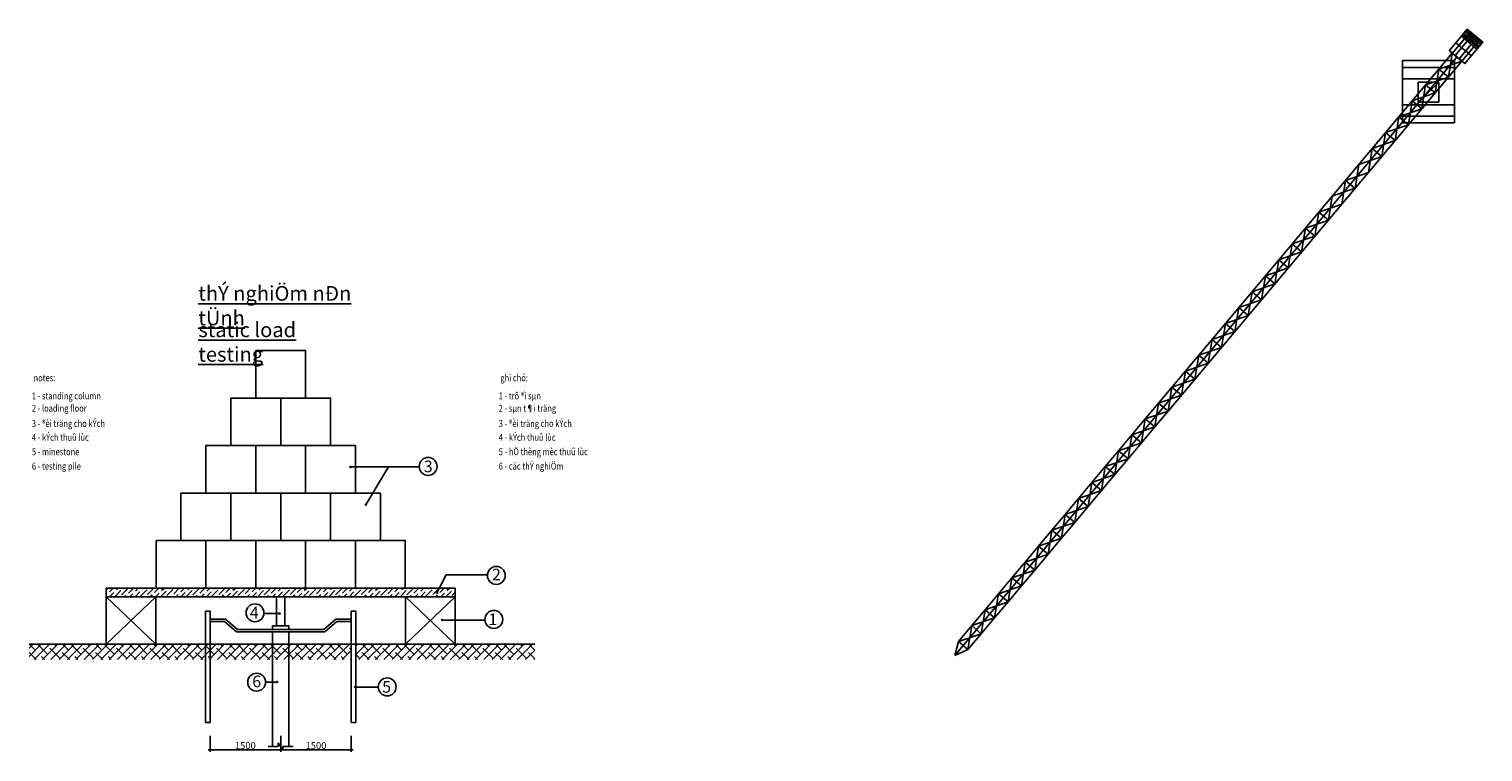
# Model space of a CAD drawing. Units: inches. Extents: x -7785 to 636339, y -269339 to 41673.
# Drawn here: x 145124 to 219213, y -132583 to -95738 of the extents above; entities that cross this region are included whole.
import ezdxf

# ---------------------------------------------------------------- set-up
doc = ezdxf.new("R2010")
doc.units = ezdxf.units.IN
doc.header["$MEASUREMENT"] = 0
doc.layers.get('Defpoints').update_dxf_attribs({"color": 11})
for name, color, linetype in [('duong dan', 17, 'Continuous'), ('Ha', 250, 'Continuous'), ('manh', 135, 'Continuous'), ('may1', 40, 'Continuous'), ('text', 4, 'Continuous')]:
    doc.layers.add(name, color=color, linetype=linetype)
doc.styles.add('CT', font='VHAVAN.ttf', dxfattribs={"width": 0.8, "height": 350})
doc.styles.add('l', font='VNARIAL.ttf', dxfattribs={"height": 5})
doc.styles.get("Standard").update_dxf_attribs({"font": 'VHTIME.ttf'})
doc.dimstyles.new('KICH', dxfattribs={"dimtxt": 350, "dimasz": 100, "dimexe": 100, "dimexo": 100, "dimgap": 50, "dimtad": 1, "dimdec": 0, "dimzin": 0, "dimdsep": 46, "dimtxsty": 'Standard', "dimblk1": 'OBLIQUE', "dimblk2": 'OBLIQUE', "dimsah": 1, "dimcen": 0.09, "dimdle": 100, "dimclrd": 8, "dimclre": 8, "dimclrt": 3, "dimadec": 0, "dimazin": 0, "dimtfac": 1, "dimtdec": 0, "dimtix": 1, "dimtofl": 0, "dimtmove": 0, "dimatfit": 1, "dimldrblk": 'OBLIQUE', "dimfxl": 1, "dimtolj": 1, "dimtzin": 0, "dimarcsym": 0})

# ---------------------------------------------------------------- blocks, each defined once
blk = doc.blocks.new('dm')
at = {"layer": 'may1'}
for p, q in [((-43707, -11481), (-43707, -13598)), ((-43707, -11481), (-42613, -11481)), ((-43037, -11710), (-43707, -11710)), ((-41943, -11710), (-43037, -11710)), ((-42613, -11481), (-41943, -11481)), ((-41943, -11481), (-41943, -13598)), ((-43037, -12102), (-43707, -12102)), ((-43037, -12213), (-43178, -12212)), ((-43178, -12212), (-43178, -12892)), ((-43178, -12892), (-42472, -12217)), ((-41943, -12102), (-43037, -12102)), ((-42472, -12217), (-43037, -12213)), ((-42472, -12217), (-42472, -12892)), ((-43037, -12977), (-43707, -12977)), ((-43178, -12892), (-43037, -12892)), ((-43037, -12892), (-42472, -12892)), ((-41943, -12977), (-43037, -12977)), ((-43710, -13598), (-43040, -13598)), ((-43037, -13369), (-43707, -13369)), ((-43040, -13598), (-41946, -13598)), ((-41943, -13369), (-43037, -13369))]:
    blk.add_line(p, q, dxfattribs=at)
blk = doc.blocks.new('thap')
at = {"layer": 'duong dan'}
for p, q in [((-41603, -10738), (-42016, -11236)), ((-41510, -10816), (-41921, -11305)), ((-41099, -11002), (-41629, -10557)), ((-41055, -10949), (-41585, -10504)), ((-41402, -10495), (-41566, -10693)), ((-41016, -10904), (-41547, -10459)), ((-41347, -10541), (-41511, -10740)), ((-41291, -10587), (-41456, -10786)), ((-41240, -10629), (-41405, -10828)), ((-41192, -10669), (-41357, -10868)), ((-41137, -10715), (-41302, -10914)), ((-41078, -10767), (-41243, -10964)), ((-42020, -11232), (-42144, -12039)), ((-41892, -10874), (-41366, -11316)), ((-41375, -10930), (-41785, -11419)), ((-41280, -11009), (-41691, -11498)), ((-41857, -11367), (-49562, -20549)), ((-42598, -12579), (-42468, -11766)), ((-41691, -11498), (-42468, -11766)), ((-42468, -11766), (-42144, -12039)), ((-43051, -13119), (-42922, -12307)), ((-42144, -12039), (-42922, -12307)), ((-42922, -12307), (-42598, -12579)), ((-42598, -12579), (-42922, -12307)), ((-42598, -12579), (-42922, -12307)), ((-42922, -12307), (-42598, -12579)), ((-42598, -12579), (-42922, -12307)), ((-42922, -12307), (-42598, -12579)), ((-42598, -12579), (-42922, -12307)), ((-42598, -12579), (-43375, -12847)), ((-43051, -13119), (-43829, -13388)), ((-43505, -13660), (-43375, -12847)), ((-43375, -12847), (-43051, -13119)), ((-43051, -13119), (-43375, -12847)), ((-43051, -13119), (-43375, -12847)), ((-43375, -12847), (-43051, -13119)), ((-43051, -13119), (-43375, -12847)), ((-43375, -12847), (-43051, -13119)), ((-43051, -13119), (-43375, -12847)), ((-43505, -13660), (-44282, -13928)), ((-43958, -14200), (-43829, -13388)), ((-43505, -13660), (-43829, -13388)), ((-43958, -14200), (-44736, -14469)), ((-44411, -14741), (-44282, -13928)), ((-44282, -13928), (-43958, -14200)), ((-43958, -14200), (-44282, -13928)), ((-43958, -14200), (-44282, -13928)), ((-44282, -13928), (-43958, -14200)), ((-43958, -14200), (-44282, -13928)), ((-44282, -13928), (-43958, -14200)), ((-43958, -14200), (-44282, -13928)), ((-44411, -14741), (-45189, -15009)), ((-44865, -15281), (-44736, -14469)), ((-44411, -14741), (-44736, -14469)), ((-44865, -15281), (-45643, -15549)), ((-45318, -15821), (-45189, -15009)), ((-45772, -16362), (-45643, -15549)), ((-45772, -16362), (-45643, -15549)), ((-45318, -15821), (-45643, -15549)), ((-46225, -16902), (-46096, -16090)), ((-45321, -15813), (-46096, -16090)), ((-46679, -17443), (-46550, -16630)), ((-45772, -16362), (-46550, -16630)), ((-46550, -16630), (-46225, -16902)), ((-46225, -16902), (-46550, -16630)), ((-46225, -16902), (-46550, -16630)), ((-46550, -16630), (-46225, -16902)), ((-46225, -16902), (-46550, -16630)), ((-46550, -16630), (-46225, -16902)), ((-46225, -16902), (-46550, -16630)), ((-47132, -17983), (-47003, -17171)), ((-46225, -16902), (-47003, -17171)), ((-47003, -17171), (-46679, -17443)), ((-47586, -18523), (-47456, -17711)), ((-46679, -17443), (-47456, -17711)), ((-47456, -17711), (-47132, -17983)), ((-48039, -19064), (-47910, -18251)), ((-47132, -17983), (-47910, -18251)), ((-47910, -18251), (-47586, -18523)), ((-47586, -18523), (-48363, -18792)), ((-48039, -19064), (-48817, -19332)), ((-48493, -19604), (-48363, -18792)), ((-48363, -18792), (-48039, -19064)), ((-48493, -19604), (-49270, -19873)), ((-48946, -20145), (-48817, -19332)), ((-48817, -19332), (-48493, -19604)), ((-48946, -20145), (-49724, -20413)), ((-49399, -20685), (-49270, -19873)), ((-49270, -19873), (-48946, -20145)), ((-48946, -20145), (-49270, -19873)), ((-48946, -20145), (-49270, -19873)), ((-49270, -19873), (-48946, -20145)), ((-48946, -20145), (-49270, -19873)), ((-49270, -19873), (-48946, -20145)), ((-48946, -20145), (-49270, -19873)), ((-49562, -20549), (-51375, -22711)), ((-49399, -20685), (-50177, -20953)), ((-49853, -21225), (-49724, -20413)), ((-49724, -20413), (-49399, -20685)), ((-49399, -20685), (-49724, -20413)), ((-49399, -20685), (-49724, -20413)), ((-49724, -20413), (-49399, -20685)), ((-49399, -20685), (-49724, -20413)), ((-49724, -20413), (-49399, -20685)), ((-49399, -20685), (-49724, -20413)), ((-49724, -20413), (-49399, -20685)), ((-49399, -20685), (-49724, -20413)), ((-49399, -20685), (-49724, -20413)), ((-49724, -20413), (-49399, -20685)), ((-49399, -20685), (-49724, -20413)), ((-49724, -20413), (-49399, -20685)), ((-49399, -20685), (-49724, -20413)), ((-49853, -21225), (-50631, -21494)), ((-50306, -21766), (-50177, -20953)), ((-49853, -21225), (-50177, -20953)), ((-50760, -22306), (-50631, -21494)), ((-50306, -21766), (-50631, -21494)), ((-51213, -22847), (-51084, -22034)), ((-50306, -21766), (-51084, -22034)), ((-51084, -22034), (-50760, -22306)), ((-51375, -22711), (-58911, -31691)), ((-51667, -23387), (-51538, -22575)), ((-50760, -22306), (-51538, -22575)), ((-51213, -22847), (-51538, -22575)), ((-52120, -23927), (-51991, -23115)), ((-51213, -22847), (-51991, -23115)), ((-51667, -23387), (-51991, -23115)), ((-51667, -23387), (-51991, -23115)), ((-52574, -24468), (-52444, -23655)), ((-51667, -23387), (-52444, -23655)), ((-52120, -23927), (-52444, -23655)), ((-53027, -25008), (-52898, -24196)), ((-52120, -23927), (-52898, -24196)), ((-52574, -24468), (-52898, -24196)), ((-52574, -24468), (-52898, -24196)), ((-52574, -24468), (-53351, -24736)), ((-53027, -25008), (-53805, -25277)), ((-53481, -25549), (-53351, -24736)), ((-53027, -25008), (-53351, -24736)), ((-53027, -25008), (-53351, -24736)), ((-53481, -25549), (-54258, -25817)), ((-53934, -26089), (-53805, -25277)), ((-53481, -25549), (-53805, -25277)), ((-53481, -25549), (-53805, -25277)), ((-53934, -26089), (-54712, -26357)), ((-54387, -26630), (-54258, -25817)), ((-53934, -26089), (-54258, -25817)), ((-53934, -26089), (-54258, -25817)), ((-54387, -26630), (-55165, -26898)), ((-54841, -27170), (-54712, -26357)), ((-54387, -26630), (-54712, -26357)), ((-54387, -26630), (-54712, -26357)), ((-55294, -27710), (-55165, -26898)), ((-54841, -27170), (-55165, -26898)), ((-54841, -27170), (-55165, -26898)), ((-55748, -28251), (-55619, -27438)), ((-54841, -27170), (-55619, -27438)), ((-55294, -27710), (-55619, -27438)), ((-55294, -27710), (-55619, -27438)), ((-56201, -28791), (-56072, -27979)), ((-55294, -27710), (-56072, -27979)), ((-56072, -27979), (-55748, -28251)), ((-56655, -29332), (-56526, -28519)), ((-55748, -28251), (-56526, -28519)), ((-56526, -28519), (-56201, -28791)), ((-57108, -29872), (-56979, -29059)), ((-56201, -28791), (-56979, -29059)), ((-56979, -29059), (-56655, -29332)), ((-57562, -30412), (-57432, -29600)), ((-56655, -29332), (-57432, -29600)), ((-56655, -29332), (-57432, -29600)), ((-57108, -29872), (-57432, -29600)), ((-57108, -29872), (-57432, -29600)), ((-57108, -29872), (-57886, -30140)), ((-57562, -30412), (-58339, -30681)), ((-58015, -30953), (-57886, -30140)), ((-57562, -30412), (-57886, -30140)), ((-57562, -30412), (-57886, -30140)), ((-58015, -30953), (-58793, -31221)), ((-58469, -31493), (-58339, -30681)), ((-58015, -30953), (-58339, -30681)), ((-58015, -30953), (-58339, -30681)), ((-58469, -31493), (-58793, -31221)), ((-58469, -31493), (-58793, -31221))]:
    blk.add_line(p, q, dxfattribs=at)
at = {"layer": 'may1'}
for p, q in [((-41506, -10409), (-42120, -11150)), ((-41707, -10651), (-41178, -11095)), ((-41669, -10606), (-41140, -11050)), ((-40974, -10855), (-41597, -11588)), ((-40974, -10854), (-41506, -10408)), ((-42015, -11226), (-49724, -20413)), ((-42114, -11143), (-41591, -11581)), ((-41691, -11498), (-42015, -11226)), ((-42015, -11226), (-41691, -11498)), ((-41691, -11498), (-42015, -11226)), ((-42015, -11226), (-41691, -11498)), ((-41691, -11498), (-42015, -11226)), ((-42015, -11226), (-41691, -11498)), ((-41691, -11498), (-42015, -11226)), ((-41691, -11498), (-42015, -11226)), ((-41691, -11498), (-51667, -23387)), ((-43829, -13388), (-43505, -13660)), ((-43505, -13660), (-43829, -13388)), ((-43505, -13660), (-43829, -13388)), ((-43829, -13388), (-43505, -13660)), ((-43505, -13660), (-43829, -13388)), ((-43829, -13388), (-43505, -13660)), ((-49724, -20413), (-51991, -23115)), ((-51991, -23115), (-52444, -23655)), ((-52444, -23655), (-52898, -24196)), ((-51667, -23387), (-52120, -23927)), ((-52898, -24196), (-53351, -24736)), ((-52120, -23927), (-52574, -24468)), ((-52574, -24468), (-53027, -25008)), ((-53351, -24736), (-53805, -25277)), ((-53027, -25008), (-53481, -25549)), ((-53805, -25277), (-54258, -25817)), ((-53481, -25549), (-53934, -26089)), ((-54258, -25817), (-54712, -26357)), ((-53934, -26089), (-54387, -26630)), ((-54712, -26357), (-55165, -26898)), ((-54387, -26630), (-54841, -27170)), ((-55165, -26898), (-55619, -27438)), ((-55619, -27438), (-56072, -27979)), ((-54841, -27170), (-55294, -27710)), ((-56072, -27979), (-56526, -28519)), ((-55294, -27710), (-55748, -28251)), ((-56526, -28519), (-56979, -29059)), ((-55748, -28251), (-56201, -28791)), ((-56979, -29059), (-57432, -29600)), ((-56201, -28791), (-56655, -29332)), ((-57432, -29600), (-57886, -30140)), ((-56655, -29332), (-57108, -29872)), ((-57108, -29872), (-57562, -30412)), ((-57886, -30140), (-58339, -30681)), ((-57562, -30412), (-58015, -30953)), ((-58339, -30681), (-58793, -31221)), ((-58015, -30953), (-58469, -31493)), ((-58793, -31221), (-58911, -31691)), ((-58911, -31691), (-58469, -31493))]:
    blk.add_line(p, q, dxfattribs=at)
blk = doc.blocks.new('_Oblique')
at = {"color": 0, "linetype": 'ByBlock', "lineweight": -2}
blk.add_line((-0.5, -0.5), (0.5, 0.5), dxfattribs=at)
blk = doc.blocks.new('*D149')
at = {"color": 8, "lineweight": -2}
for p, q in [((226611, -23505), (226611, -24330)), ((230211, -23505), (230211, -24330)), ((226511, -24230), (230311, -24230))]:
    blk.add_line(p, q, dxfattribs=at)
at = {"layer": 'Defpoints', "color": 0}
for p in [(226611, -23405), (230211, -23405), (230211, -24230)]:
    blk.add_point(p, dxfattribs=at)
at = {"color": 8, "lineweight": -2, "xscale": 100, "yscale": 100, "zscale": 100, "rotation": 180}
blk.add_blockref('_Oblique', (226611, -24230), dxfattribs=at)
at = {"color": 8, "lineweight": -2, "xscale": 100, "yscale": 100, "zscale": 100}
blk.add_blockref('_Oblique', (230211, -24230), dxfattribs=at)
at = {"color": 3, "insert": (228411, -24005), "char_height": 350, "attachment_point": 5}
blk.add_mtext('\\A1;1500', dxfattribs=at)
blk = doc.blocks.new('*D150')
at = {"color": 8, "lineweight": -2}
for p, q in [((223011, -23505), (223011, -24330)), ((226611, -23505), (226611, -24330)), ((222911, -24230), (226711, -24230))]:
    blk.add_line(p, q, dxfattribs=at)
at = {"layer": 'Defpoints', "color": 0}
for p in [(223011, -23405), (226611, -23405), (226611, -24230)]:
    blk.add_point(p, dxfattribs=at)
at = {"color": 8, "lineweight": -2, "xscale": 100, "yscale": 100, "zscale": 100, "rotation": 180}
blk.add_blockref('_Oblique', (223011, -24230), dxfattribs=at)
at = {"color": 8, "lineweight": -2, "xscale": 100, "yscale": 100, "zscale": 100}
blk.add_blockref('_Oblique', (226611, -24230), dxfattribs=at)
at = {"color": 3, "insert": (224811, -24005), "char_height": 350, "attachment_point": 5}
blk.add_mtext('\\A1;1500', dxfattribs=at)
blk = doc.blocks.new('tn')
at = {"layer": 'duong dan'}
for points in [[(226524.7, -17272.2, 1), (226585.8, -17272.2, 1)], [(234812.7, -17608.8, 1), (234873.8, -17608.8, 1)], [(226395.9, -20765.4, 1), (226457, -20765.4, 1)], [(230377.7, -21023.1, 1), (230438.8, -21023.1, 1)]]:
    blk.add_hatch(color=256, dxfattribs=at).paths.add_polyline_path(points)
at = {"layer": 'Ha'}
h = blk.add_hatch(dxfattribs=at)
h.set_pattern_fill('ANSI36', color=256, scale=1468.8, style=0)
h.set_pattern_definition([(45, (-341586.7, 61942.55), (97.368604, 357.018214), [459, -91.8, 0, -91.8])])
h.paths.add_polyline_path([(225340.6, -15979.6), (222799.6, -15979.6), (220258.7, -15979.6), (217711.4, -15979.6), (217711.4, -16416.2), (235510.8, -16416.2), (235510.8, -15979.6), (232963.5, -15979.6), (230422.5, -15979.6), (227881.6, -15979.6)])
h = blk.add_hatch(dxfattribs=at)
h.set_pattern_fill('ANSI38', color=256, scale=2400, style=0)
h.set_pattern_definition([(45, (-701816.66, 113156.5), (-212.13203, 212.13203), []), (135, (-701816.66, 113156.5), (-636.3961, 212.13203), [750, -450])])
h.paths.add_polyline_path([(222783.3, -18838.2), (213789.4, -18838.2), (213789.4, -19623.9), (222783.3, -19623.9)])
h.paths.add_polyline_path([(226191.1, -18838.2), (223011.1, -18838.2), (223011.1, -19623.9), (226191.1, -19623.9)])
h.paths.add_polyline_path([(223011.1, -18838.2), (222783.3, -18838.2), (222783.3, -19623.9), (223011.1, -19623.9)])
h.paths.add_polyline_path([(227031.1, -18838.2), (226191.1, -18838.2), (226191.1, -19623.9), (227031.1, -19623.9)])
h.paths.add_polyline_path([(230211.1, -18838.2), (227031.1, -18838.2), (227031.1, -19623.9), (230211.1, -19623.9)])
h.paths.add_polyline_path([(239568.8, -18838.2), (230438.8, -18838.2), (230438.8, -19623.9), (239568.8, -19623.9)])
at = {"layer": 'may1'}
for points in [[(230138.8, -9802.3, 1), (230199.9, -9802.3, 1)], [(230918.7, -11727, 1), (230979.8, -11727, 1)], [(234545.2, -16212, 1), (234606.3, -16212, 1)]]:
    blk.add_hatch(color=256, dxfattribs=at).paths.add_polyline_path(points)
blk.add_line((213789.4, -18838.2), (239561.5, -18838.2))
blk.add_arc((224392.9, -18142.2), 64.4, 229.577413, 270)
at = {"layer": 'duong dan'}
for p, q in [((230199.9, -9802.3), (232109, -9800)), ((232109, -9800), (230973.1, -11708)), ((232109, -9800), (233669.6, -9800)), ((235036.9, -15299.1), (234575.8, -16212)), ((237145.6, -15299.1), (235036.9, -15299.1)), ((225758.6, -17272.2), (226555.2, -17272.2)), ((234843.2, -17608.8), (237018.4, -17608.8)), ((225841.6, -20765.4), (226426.4, -20765.4)), ((231583.7, -21023.1), (230438.8, -21023.1)), ((225970.3, -24059.4), (226488.3, -24059.4)), ((226488.3, -23867.8), (226488.3, -24059.4)), ((226488.3, -23867.8), (226718.8, -24239.5)), ((226718.8, -24059.4), (227240.2, -24059.4)), ((226718.8, -24239.5), (226718.8, -24059.4))]:
    blk.add_line(p, q, dxfattribs=at)
for centre in [(226555.2, -17272.2), (234843.2, -17608.8), (226426.4, -20765.4), (230408.3, -21023.1)]:
    blk.add_circle(centre, 30.6, dxfattribs=at)
for centre in [(234125.2, -9776.2), (237600.6, -15331.1), (225303.8, -17237.5), (237473.5, -17577.2), (225385.5, -20775.3), (232039.9, -21016.4)]:
    blk.add_ellipse(centre, major_axis=(-322.6, 322.6), ratio=1, start_param=5.497787143782137, end_param=11.78097245096172, dxfattribs=at)
at = {"layer": 'manh'}
for p, q in [((226191.1, -18838.2), (226191.1, -18206.6)), ((227031.1, -18838.2), (227031.1, -18206.6))]:
    blk.add_line(p, q, dxfattribs=at)
at = {"layer": 'manh', "ltscale": 0.5}
for p, q in [((226191.1, -18838.2), (226191.1, -24059.4)), ((227031.1, -18838.2), (227031.1, -24059.4))]:
    blk.add_line(p, q, dxfattribs=at)
at = {"layer": 'may1'}
for p, q in [((217711.4, -15979.6), (217711.4, -16416.2)), ((220258.7, -15979.6), (217711.4, -15979.6)), ((232963.5, -15979.6), (235510.8, -15979.6)), ((235510.8, -15979.6), (235510.8, -16416.2)), ((220252.3, -16416.2), (217711.4, -18838.2)), ((220252.3, -18838.2), (217711.4, -16416.2)), ((217711.4, -16416.2), (235510.8, -16416.2)), ((226394.6, -17894.4), (226394.6, -16416.2)), ((226827.5, -17894.4), (226827.5, -16416.2)), ((235510.8, -16416.2), (232969.8, -18838.2)), ((232969.8, -16416.2), (235510.8, -18838.2)), ((222783.3, -17147.9), (223011.1, -17147.9)), ((222783.3, -22832.7), (222783.3, -17147.9)), ((223011.1, -22832.7), (223011.1, -17147.9)), ((223011.1, -17563.5), (223799.2, -17563.5)), ((223011.1, -17683.5), (223731.3, -17683.5)), ((223773.1, -17698.9), (224351.2, -18191.2)), ((223799.2, -17563.5), (224413.4, -18086.6)), ((229422.9, -17563.5), (228808.8, -18086.6)), ((229449.1, -17698.9), (228871, -18191.2)), ((230211.1, -17563.5), (229422.9, -17563.5)), ((230211.1, -17683.5), (229490.8, -17683.5)), ((230211.1, -17147.9), (230438.8, -17147.9)), ((230211.1, -22832.7), (230211.1, -17147.9)), ((230438.8, -22832.7), (230438.8, -17147.9)), ((224392.9, -18206.6), (226611.1, -18206.6)), ((224413.4, -18086.6), (226611.1, -18086.6)), ((226191.1, -18086.6), (226191.1, -17894.4)), ((227031.1, -17894.4), (226191.1, -17894.4)), ((228808.8, -18086.6), (226611.1, -18086.6)), ((228829.2, -18206.6), (226611.1, -18206.6)), ((227031.1, -18086.6), (227031.1, -17894.4)), ((222783.3, -22832.7), (223011.1, -22832.7)), ((230438.8, -22832.7), (230211.1, -22832.7))]:
    blk.add_line(p, q, dxfattribs=at)
for points in [[(225340.6, -3869.8), (227881.6, -3869.8), (227881.6, -6291.7), (225340.6, -6291.7)], [(224070.1, -6291.7), (226611.1, -6291.7), (226611.1, -8713.7), (224070.1, -8713.7)], [(226611.1, -6291.7), (229152, -6291.7), (229152, -8713.7), (226611.1, -8713.7)], [(222799.6, -8713.7), (225340.6, -8713.7), (225340.6, -11135.6), (222799.6, -11135.6)], [(225340.6, -8713.7), (227881.6, -8713.7), (227881.6, -11135.6), (225340.6, -11135.6)], [(227881.6, -8713.7), (230422.5, -8713.7), (230422.5, -11135.6), (227881.6, -11135.6)], [(221529.2, -11135.6), (224070.1, -11135.6), (224070.1, -13557.6), (221529.2, -13557.6)], [(224070.1, -11135.6), (226611.1, -11135.6), (226611.1, -13557.6), (224070.1, -13557.6)], [(226611.1, -11135.6), (229152, -11135.6), (229152, -13557.6), (226611.1, -13557.6)], [(229152, -11135.6), (231693, -11135.6), (231693, -13557.6), (229152, -13557.6)], [(220258.7, -13557.6), (222799.6, -13557.6), (222799.6, -15979.6), (220258.7, -15979.6)], [(222799.6, -13557.6), (225340.6, -13557.6), (225340.6, -15979.6), (222799.6, -15979.6)], [(225340.6, -13557.6), (227881.6, -13557.6), (227881.6, -15979.6), (225340.6, -15979.6)], [(227881.6, -13557.6), (230422.5, -13557.6), (230422.5, -15979.6), (227881.6, -15979.6)], [(230422.5, -13557.6), (232963.5, -13557.6), (232963.5, -15979.6), (230422.5, -15979.6)], [(217711.4, -16416.2), (220252.3, -16416.2), (220252.3, -18838.2), (217711.4, -18838.2)], [(232969.8, -16416.2), (235510.8, -16416.2), (235510.8, -18838.2), (232969.8, -18838.2)]]:
    blk.add_lwpolyline(points, close=True, dxfattribs=at)
for centre in [(230169.4, -9802.3), (230949.2, -11727), (234575.8, -16212)]:
    blk.add_circle(centre, 30.6, dxfattribs=at)
for centre, start, end in [((223731.3, -17747.9), 49.577413, 90), ((229490.8, -17747.9), 90, 130.422587), ((228829.2, -18142.2), 270, 310.422587)]:
    blk.add_arc(centre, 64.4, start, end, dxfattribs=at)
for base, p1, p2, picture, middle in [((226611.1, -24229.6), (223011.1, -23404.6), (226611.1, -23404.6), '*D150', (224811.1, -24004.6)), ((230211.1, -24229.7), (226611.1, -23404.7), (230211.1, -23404.6), '*D149', (228411.1, -24004.7))]:
    dim = blk.add_linear_dim(base=base, p1=p1, p2=p2, text='1500', dimstyle='KICH')
    dim.commit()
    dim.dimension.update_dxf_attribs({"geometry": picture, "text_midpoint": middle})

msp = doc.modelspace()

# ---------------------------------------------------------------- block references
at = {"xscale": 1.5, "yscale": 1.5, "zscale": 1.5}
for name in ['thap', 'dm']:
    msp.add_blockref(name, (280673.5, -80126), dxfattribs=at)
msp.add_blockref('tn', (-68665.9, -108253.7))

# ---------------------------------------------------------------- texts
at = {"layer": 'text', "linetype": 'Continuous', "style": 'CT', "width": 0.8}
for s, p in [('%%u ghi chó: ', (169056.2, -113689.7)), ('%%u notes: ', (145266.5, -113689.7)), ('1 - standing column', (145266.5, -114612.6)), ('1 - trô ®ì sµn', (169056.2, -114612.6)), ('3 - ®èi träng cho kÝch', (145266.5, -116017.3)), ('2 - loading floor', (145266.5, -115240.3)), ('3 - ®èi träng cho kÝch', (169056.2, -116017.3)), ('2 - sµn t¶i träng', (169056.2, -115240.3)), ('4 - kÝch thuû lùc', (145266.5, -116722)), ('4 - kÝch thuû lùc', (169056.2, -116722)), ('5 - hÖ thèng mèc thuû lùc', (169056.2, -117458.3)), ('5 - minestone', (145266.5, -117458.3)), ('6 - cäc thÝ nghiÖm', (169056.2, -118191.6)), ('6 - testing pile', (145266.5, -118191.6))]:
    msp.add_text(s, height=350, dxfattribs=at).set_placement(p)
at = {"layer": 'text', "style": 'l'}
for s, p in [('3', (165239.8, -118327.8)), ('2', (168713.9, -123840)), ('4', (156371.5, -125783.4)), ('1', (168532.4, -126119.4)), ('6', (156499.1, -129286.6)), ('5', (163119.3, -129563))]:
    msp.add_text(s, height=596.2, dxfattribs=at).set_placement(p)
at = {"layer": 'text', "linetype": 'Continuous', "char_height": 750, "attachment_point": 1, "style": 'CT'}
for s, insert in [('{\\f.VnTimeH|b0|i0|c0|p34;\\LthÝ nghiÖm nÐn tÜnh}', (153748.9, -108835.7)), ('{\\f.VnTimeH|b0|i0|c0|p34;\\Lstatic load testing}', (153748.9, -110691.1))]:
    msp.add_mtext(s, dxfattribs=dict(at, insert=insert))

doc.saveas('drawing.dxf')
